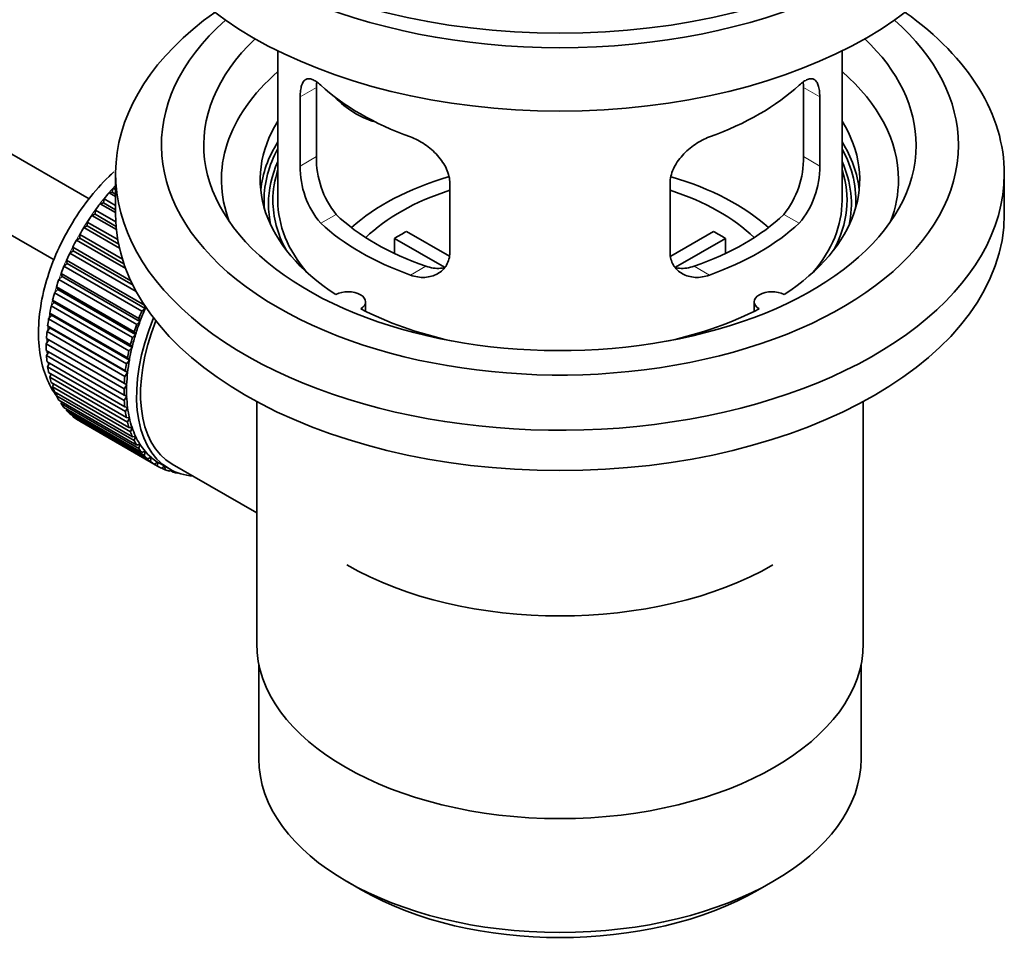
# Model space of a CAD drawing. Units: millimetres. Extents: x 0 to 1596, y 0 to 2137.
# Drawn here: x 1501 to 1570, y 142 to 209 of the extents above; entities that cross this region are included whole.
import ezdxf

# ---------------------------------------------------------------- set-up
doc = ezdxf.new("R2010")
doc.units = ezdxf.units.MM
doc.layers.add('DV6_Défaut', color=7, linetype='Continuous')
doc.layers.add('Défaut', color=7, linetype='Continuous')

# ---------------------------------------------------------------- blocks, each defined once
blk = doc.blocks.new('SE5')
at = {"layer": 'DV6_Défaut', "color": 7, "linetype": 'Continuous', "lineweight": 35}
for p, q in [((1505.451, 195.942), (1406.1, 253.302)), ((1403.822, 248.844), (1502.965, 191.604)), ((1518.826, 206.433), (1518.826, 195.831)), ((1558.826, 195.831), (1558.826, 206.433)), ((1521.565, 198.929), (1521.565, 203.828)), ((1556.088, 203.828), (1556.088, 198.929)), ((1520.413, 203.163), (1520.413, 198.264)), ((1557.24, 198.264), (1557.24, 203.163)), ((1507.326, 197.709), (1507.326, 194.852)), ((1570.326, 194.852), (1570.326, 197.709)), ((1531.019, 192.141), (1531.019, 197.04)), ((1546.633, 197.04), (1546.633, 192.141)), ((1506.867, 196.37), (1507.091, 196.399)), ((1507.326, 196.105), (1506.867, 196.37)), ((1507.091, 196.399), (1507.162, 196.705)), ((1507.091, 196.399), (1507.326, 196.263)), ((1507.162, 196.705), (1507.326, 196.61)), ((1506.231, 195.589), (1506.462, 195.646)), ((1507.326, 194.957), (1506.231, 195.589)), ((1506.462, 195.646), (1506.513, 195.946)), ((1506.462, 195.646), (1507.326, 195.147)), ((1506.513, 195.946), (1507.326, 195.476)), ((1505.631, 194.764), (1505.866, 194.848)), ((1507.384, 193.752), (1505.631, 194.764)), ((1505.866, 194.848), (1505.896, 195.139)), ((1505.866, 194.848), (1507.362, 193.984)), ((1505.896, 195.139), (1507.341, 194.305)), ((1505.308, 194.011), (1505.316, 194.293)), ((1505.316, 194.293), (1507.483, 193.042)), ((1504.792, 193.144), (1504.779, 193.413)), ((1504.779, 193.413), (1507.815, 191.66)), ((1505.07, 193.902), (1505.308, 194.011)), ((1507.605, 192.438), (1505.07, 193.902)), ((1505.308, 194.011), (1507.543, 192.721)), ((1527.945, 193.622), (1530.989, 191.865)), ((1546.687, 191.878), (1549.708, 193.622)), ((1504.552, 193.009), (1504.792, 193.144)), ((1508.043, 190.993), (1504.552, 193.009)), ((1504.792, 193.144), (1507.92, 191.338)), ((1530.644, 191.084), (1527.096, 193.132)), ((1527.096, 192.063), (1527.096, 193.132)), ((1550.556, 193.132), (1547.018, 191.09)), ((1550.556, 193.132), (1550.556, 192.063)), ((1504.084, 192.092), (1504.323, 192.252)), ((1508.788, 189.376), (1504.084, 192.092)), ((1504.323, 192.252), (1504.288, 192.506)), ((1504.288, 192.506), (1508.408, 190.128)), ((1504.323, 192.252), (1508.564, 189.803)), ((1503.667, 191.16), (1503.903, 191.343)), ((1503.903, 191.343), (1503.847, 191.58)), ((1503.847, 191.58), (1509.363, 188.396)), ((1503.903, 191.343), (1509.418, 188.159)), ((1503.537, 190.424), (1503.46, 190.642)), ((1503.46, 190.642), (1508.976, 187.458)), ((1509.182, 187.976), (1503.667, 191.16)), ((1503.305, 190.22), (1503.537, 190.424)), ((1508.821, 187.035), (1503.305, 190.22)), ((1503.537, 190.424), (1509.052, 187.24)), ((1503.002, 189.278), (1503.227, 189.503)), ((1508.517, 186.094), (1503.002, 189.278)), ((1503.227, 189.503), (1503.131, 189.7)), ((1503.131, 189.7), (1508.646, 186.516)), ((1503.227, 189.503), (1508.743, 186.318)), ((1502.759, 188.343), (1502.976, 188.586)), ((1502.976, 188.586), (1502.86, 188.762)), ((1502.86, 188.762), (1508.376, 185.577)), ((1502.976, 188.586), (1508.492, 185.402)), ((1525.05, 187.96), (1525.05, 188.626)), ((1552.602, 188.626), (1552.602, 187.96)), ((1502.787, 187.682), (1502.652, 187.834)), ((1502.652, 187.834), (1508.168, 184.65)), ((1508.275, 185.159), (1502.759, 188.343)), ((1509.418, 188.159), (1509.182, 187.976)), ((1509.363, 188.396), (1509.418, 188.159)), ((1502.579, 187.423), (1502.787, 187.682)), ((1508.095, 184.239), (1502.579, 187.423)), ((1502.787, 187.682), (1508.302, 184.498)), ((1509.052, 187.24), (1508.821, 187.035)), ((1508.976, 187.458), (1509.052, 187.24)), ((1502.464, 186.524), (1502.659, 186.798)), ((1507.979, 183.34), (1502.464, 186.524)), ((1502.659, 186.798), (1502.508, 186.925)), ((1502.508, 186.925), (1508.023, 183.74)), ((1502.659, 186.798), (1508.175, 183.613)), ((1508.646, 186.516), (1508.743, 186.318)), ((1502.413, 185.655), (1502.595, 185.94)), ((1502.595, 185.94), (1502.427, 186.041)), ((1502.427, 186.041), (1507.943, 182.857)), ((1502.595, 185.94), (1508.111, 182.755)), ((1508.743, 186.318), (1508.517, 186.094)), ((1507.928, 182.47), (1502.413, 185.655)), ((1502.413, 185.19), (1507.928, 182.006)), ((1502.427, 184.821), (1502.582, 185.093)), ((1508.492, 185.402), (1508.275, 185.159)), ((1508.376, 185.577), (1508.492, 185.402)), ((1507.943, 181.636), (1502.427, 184.821)), ((1502.464, 184.379), (1507.979, 181.195)), ((1502.508, 184.029), (1502.634, 184.281)), ((1508.302, 184.498), (1508.095, 184.239)), ((1508.168, 184.65), (1508.302, 184.498)), ((1508.023, 180.845), (1502.508, 184.029)), ((1502.579, 183.614), (1508.095, 180.43)), ((1508.175, 183.613), (1507.979, 183.34)), ((1508.023, 183.74), (1508.175, 183.613)), ((1502.652, 183.287), (1502.752, 183.515)), ((1508.168, 180.103), (1502.652, 183.287)), ((1502.759, 182.901), (1508.275, 179.717)), ((1502.86, 182.6), (1502.935, 182.8)), ((1508.376, 179.416), (1502.86, 182.6)), ((1503.002, 182.247), (1508.517, 179.062)), ((1508.111, 182.755), (1507.928, 182.47)), ((1507.943, 182.857), (1508.111, 182.755)), ((1503.131, 181.973), (1503.183, 182.142)), ((1508.646, 178.789), (1503.131, 181.973)), ((1503.305, 181.656), (1508.821, 178.471)), ((1503.46, 181.412), (1503.494, 181.547)), ((1507.928, 182.006), (1508.111, 181.931)), ((1508.111, 181.931), (1507.943, 181.636)), ((1517.326, 181.56), (1517.326, 164.396)), ((1560.326, 164.396), (1560.326, 181.56)), ((1508.976, 178.228), (1503.46, 181.412)), ((1503.667, 181.132), (1509.182, 177.948)), ((1503.847, 180.921), (1503.865, 181.018)), ((1509.363, 177.737), (1503.847, 180.921)), ((1507.979, 181.195), (1508.175, 181.147)), ((1508.175, 181.147), (1508.023, 180.845)), ((1504.084, 180.682), (1509.599, 177.497)), ((1504.288, 180.504), (1504.294, 180.56)), ((1509.803, 177.32), (1504.288, 180.504)), ((1504.552, 180.307), (1510.068, 177.123)), ((1504.779, 180.164), (1504.779, 180.176)), ((1510.294, 176.98), (1504.779, 180.164)), ((1508.095, 180.43), (1508.302, 180.41)), ((1508.302, 180.41), (1508.168, 180.103)), ((1508.275, 179.717), (1508.492, 179.725)), ((1508.492, 179.725), (1508.376, 179.416)), ((1508.517, 179.062), (1508.743, 179.098)), ((1508.743, 179.098), (1508.646, 178.789)), ((1508.821, 178.471), (1509.052, 178.534)), ((1509.052, 178.534), (1508.976, 178.228)), ((1509.182, 177.948), (1509.418, 178.038)), ((1509.418, 178.038), (1509.363, 177.737)), ((1509.599, 177.497), (1509.838, 177.614)), ((1509.838, 177.614), (1509.803, 177.32)), ((1510.068, 177.123), (1510.308, 177.264)), ((1510.308, 177.264), (1510.294, 176.98)), ((1510.432, 177.189), (1511.14, 176.78)), ((1510.585, 176.827), (1510.8, 176.976)), ((1510.832, 176.72), (1510.613, 176.846)), ((1510.824, 176.962), (1510.832, 176.72)), ((1511.146, 176.612), (1511.268, 176.71)), ((1511.411, 176.543), (1511.207, 176.661)), ((1511.34, 177.127), (1512.895, 176.229)), ((1511.4, 176.644), (1511.411, 176.543)), ((1511.747, 176.481), (1511.761, 176.493)), ((1512.895, 176.229), (1517.326, 173.67)), ((1517.476, 162.932), (1517.476, 156.231)), ((1560.176, 156.231), (1560.176, 162.932)), ((1523.73, 147.515), (1524.79, 146.903)), ((1552.862, 146.903), (1553.923, 147.515))]:
    blk.add_line(p, q, dxfattribs=at)
at = {"layer": 'DV6_Défaut', "color": 7, "linetype": 'Continuous', "lineweight": 18}
for p, q in [((1520.413, 203.163), (1521.565, 203.828)), ((1557.24, 203.163), (1556.088, 203.828)), ((1520.413, 198.264), (1521.565, 198.929)), ((1557.24, 198.264), (1556.088, 198.929)), ((1521.865, 194.204), (1522.956, 194.833)), ((1555.788, 194.204), (1554.697, 194.833)), ((1528.229, 190.529), (1529.32, 191.159)), ((1549.424, 190.529), (1548.333, 191.159))]:
    blk.add_line(p, q, dxfattribs=at)
at = {"layer": 'DV6_Défaut', "color": 7, "linetype": 'Continuous', "lineweight": 35}
for centre, radius, start, end in [((1527.884, 198.791), 6.321, 178.7495, 218.76651), ((1549.769, 198.791), 6.32, 321.23072, 1.25327), ((1526.549, 198.168), 6.137, 179.1058, 220.24344), ((1551.102, 198.169), 6.138, 319.7591, 0.89167)]:
    blk.add_arc(centre, radius, start, end, dxfattribs=at)
for centre, major_axis, ratio, start_param, end_param in [((1538.826, 225.878), (31.5, 0), 0.57735, 3.141593, 6.283185), ((1538.826, 219.918), (30.75, 0), 0.57735, 3.141593, 6.283185), ((1538.826, 224.409), (30.75, 0), 0.57735, 3.401333, 6.023445), ((1538.826, 197.709), (31.5, 0), 0.57735, 2.460237, 6.283185), ((1538.826, 197.709), (31.5, 0), 0.57735, 0, 0.681355), ((1538.826, 199.75), (28.25, 0), 0.57735, 2.566976, 6.283185), ((1538.826, 199.75), (28.25, 0), 0.57735, 0, 0.574616), ((1538.826, 199.75), (25.25, 0), 0.57735, 2.59813, 6.283185), ((1538.826, 199.75), (25.25, 0), 0.57735, 0, 0.543463), ((1538.826, 197.301), (23.999, 0), 0.57735, 2.55597, 3.357423), ((1538.826, 197.301), (23.999, 0), 0.57735, 0, 0.585622), ((1538.826, 210.12), (-20, 0), 0.57735, 0.558455, 1.012341), ((1538.826, 210.12), (20, 0), 0.57735, 5.270844, 5.72473), ((1526.493, 205.306), (-4.535, 2.105), 0.788675, 1.081911, 1.762437), ((1538.826, 197.301), (21.25, 0), 0.57735, 2.796891, 3.868159), ((1538.826, 197.301), (-21.25, 0), 0.57735, 2.415027, 3.486294), ((1538.826, 195.831), (21.25, 0), 0.57735, 2.796891, 3.081661), ((1538.826, 195.831), (-21.25, 0), 0.57735, 3.201525, 3.486294), ((1538.826, 195.831), (-20.976, 0), 0.57735, 5.976935, 6.283185), ((1538.826, 195.831), (-20.976, 0), 0.57735, 3.093913, 3.447843), ((1538.826, 195.576), (-20.663, 0), 0.57735, 6.02918, 6.283185), ((1538.826, 195.576), (-20.663, 0), 0.57735, 3.014331, 3.395598), ((1538.826, 195.831), (-20.35, 0), 0.57735, 6.097451, 6.283185), ((1538.826, 195.831), (-20.35, 0), 0.57735, 2.83813, 3.327327), ((1510.542, 190.116), (5.75, 9.959), 0.57735, 1.191961, 1.214048), ((1538.826, 188.483), (-17.5, 0), 0.57735, 5.182145, 5.717814), ((1538.826, 188.483), (-17.5, 0), 0.57735, 3.706964, 4.244516), ((1538.826, 197.301), (23.999, 0), 0.57735, 6.067355, 6.283185), ((1510.542, 190.116), (5.75, 9.959), 0.57735, 1.254346, 1.303808), ((1538.826, 188.483), (-16, 0), 0.57735, 5.222101, 5.748726), ((1538.826, 188.483), (-16, 0), 0.57735, 3.676052, 4.202677), ((1510.542, 190.116), (5.75, 9.959), 0.57735, 1.344106, 1.393567), ((1538.826, 195.831), (-20.976, 0), 0.57735, 0, 0.04768), ((1538.826, 195.576), (-20.663, 0), 0.57735, 0, 0.127262), ((1538.826, 195.831), (-20.35, 0), 0.57735, 0, 0.303463), ((1538.826, 195.831), (20, 0), 0.57735, 3.141593, 3.600258), ((1538.826, 195.831), (20, 0), 0.57735, 5.82452, 6.283185), ((1510.542, 190.116), (5.75, 9.959), 0.57735, 1.433866, 1.483327), ((1538.826, 194.852), (31.5, 0), 0.57735, 3.141593, 6.283185), ((1538.826, 200.322), (-18.5, 0), 0.57735, 0.53969, 1.031106), ((1538.826, 200.322), (18.5, 0), 0.57735, 5.252079, 5.743495), ((1538.826, 200.322), (-20, 0), 0.57735, 0.558455, 1.012341), ((1538.826, 200.322), (20, 0), 0.57735, 5.270844, 5.72473), ((1510.542, 190.116), (-5.75, -9.959), 0.57735, 4.665218, 4.71468), ((1538.826, 186.85), (-16, 0), 0.57735, -0.822907, -0.747889), ((1538.826, 186.85), (16, 0), 0.57735, 0.747889, 0.822907), ((1510.542, 190.116), (-5.75, -9.959), 0.57735, 4.754978, 4.804439), ((1510.542, 190.116), (-5.75, -9.959), 0.57735, -1.438447, -1.388986), ((1510.542, 190.116), (-5.75, -9.959), 0.57735, -1.348688, -1.299226), ((1510.542, 190.116), (-5.75, -9.959), 0.57735, -1.258928, -1.209466), ((1510.542, 190.116), (-5.75, -9.959), 0.57735, -1.169168, -1.119707), ((1523.8, 188.626), (-1.25, 0), 0.57735, 2.38561, 5.468371), ((1553.852, 188.626), (1.25, 0), 0.57735, 0.814814, 3.897575), ((1510.542, 190.116), (-5.75, -9.959), 0.57735, -1.079408, -1.029947), ((1516.057, 186.931), (-5.75, -9.959), 0.57735, -1.348688, -1.299226), ((1516.057, 186.931), (-5.625, -9.743), 0.57735, -1.368837, -1.279077), ((1538.826, 197.301), (21.25, 0), 0.57735, 3.985823, 4.340705), ((1538.826, 197.301), (21.25, 0), 0.57735, 5.084073, 5.438955), ((1510.542, 190.116), (-5.75, -9.959), 0.57735, -0.989648, -0.940187), ((1516.765, 186.523), (-5.625, -9.743), 0.57735, 4.939342, 6.283185), ((1516.765, 186.523), (5.425, 9.396), 0.57735, 1.815952, 3.141593), ((1516.057, 186.931), (-5.625, -9.743), 0.57735, -1.279077, -1.189317), ((1510.542, 190.116), (-5.75, -9.959), 0.57735, -0.899889, -0.850427), ((1516.057, 186.931), (-5.75, -9.959), 0.57735, -1.258928, -1.209466), ((1516.057, 186.931), (-5.75, -9.959), 0.57735, -1.169168, -1.119707), ((1516.057, 186.931), (-5.625, -9.743), 0.57735, -1.189317, -1.099557), ((1510.542, 190.116), (-5.75, -9.959), 0.57735, -0.810129, -0.760668), ((1516.057, 186.931), (-5.75, -9.959), 0.57735, -1.079408, -1.029947), ((1516.057, 186.931), (-5.625, -9.743), 0.57735, -1.099557, -1.009798), ((1510.542, 190.116), (-5.75, -9.959), 0.57735, -0.720369, -0.670908), ((1516.057, 186.931), (-5.625, -9.743), 0.57735, -1.009798, -0.920038), ((1510.542, 190.116), (-5.75, -9.959), 0.57735, -0.630609, -0.581148), ((1516.057, 186.931), (-5.75, -9.959), 0.57735, -0.989648, -0.940187), ((1516.057, 186.931), (-5.625, -9.743), 0.57735, -0.920038, -0.830278), ((1510.542, 190.116), (-5.75, -9.959), 0.57735, -0.540849, -0.491388), ((1516.057, 186.931), (-5.75, -9.959), 0.57735, -0.899889, -0.850427), ((1510.542, 190.116), (-5.75, -9.959), 0.57735, -0.45109, -0.401628), ((1516.057, 186.931), (-5.75, -9.959), 0.57735, -0.810129, -0.760668), ((1516.057, 186.931), (-5.625, -9.743), 0.57735, -0.830278, -0.740518), ((1510.542, 190.116), (-5.75, -9.959), 0.57735, -0.36133, -0.311869), ((1516.057, 186.931), (-5.75, -9.959), 0.57735, -0.720369, -0.670908), ((1516.057, 186.931), (-5.625, -9.743), 0.57735, -0.740518, -0.650758), ((1510.542, 190.116), (-5.75, -9.959), 0.57735, -0.27157, -0.222109), ((1510.542, 190.116), (-5.75, -9.959), 0.57735, -0.18181, -0.132349), ((1516.057, 186.931), (-5.75, -9.959), 0.57735, -0.630609, -0.581148), ((1516.057, 186.931), (-5.625, -9.743), 0.57735, -0.650758, -0.560999), ((1510.542, 190.116), (-5.75, -9.959), 0.57735, 6.191135, 6.240596), ((1516.057, 186.931), (-5.75, -9.959), 0.57735, -0.540849, -0.491388), ((1516.057, 186.931), (-5.625, -9.743), 0.57735, -0.560999, -0.471239), ((1516.057, 186.931), (-5.75, -9.959), 0.57735, -0.45109, -0.401628), ((1516.057, 186.931), (-5.625, -9.743), 0.57735, -0.471239, -0.381479), ((1516.057, 186.931), (-5.75, -9.959), 0.57735, -0.36133, -0.311869), ((1516.057, 186.931), (-5.625, -9.743), 0.57735, -0.381479, -0.291719), ((1516.057, 186.931), (-5.75, -9.959), 0.57735, -0.27157, -0.222109), ((1516.057, 186.931), (-5.625, -9.743), 0.57735, -0.291719, -0.20196), ((1516.057, 186.931), (-5.625, -9.743), 0.57735, 6.081226, 6.170986), ((1516.057, 186.931), (-5.75, -9.959), 0.57735, -0.18181, -0.132349), ((1516.057, 186.931), (-5.75, -9.959), 0.57735, 6.191135, 6.240596), ((1516.057, 186.931), (-5.625, -9.743), 0.57735, 6.170986, 6.260745), ((1516.057, 186.931), (5.75, 9.959), 0.57735, 3.139302, 3.188763), ((1516.057, 186.931), (5.625, 9.743), 0.57735, 3.119153, 3.141593), ((1516.057, 186.931), (-5.75, -9.959), 0.57735, 0.087469, 0.13693), ((1516.765, 186.523), (-5.625, -9.743), 0.57735, 0, 0.267463), ((1516.057, 186.931), (-5.75, -9.959), 0.57735, 0.177229, 0.22669), ((1538.826, 178.685), (-21.35, 0), 0.57735, 0.785398, 2.356194), ((1538.826, 164.396), (21.5, 0), 0.57735, 3.141593, 6.283185), ((1538.826, 156.231), (21.35, 0), 0.57735, 3.141593, 6.283185), ((1538.826, 155.006), (-19.85, 0), 0.57735, 0.785398, 2.356194)]:
    blk.add_ellipse(centre, major_axis=major_axis, ratio=ratio, start_param=start_param, end_param=end_param, dxfattribs=at)
at = {"layer": 'DV6_Défaut', "color": 7, "linetype": 'Continuous', "lineweight": 18}
for start_param, end_param in [(1.182193, 2.254983), (-3.97227, -3.938075), (-3.878615, -3.848215), (-3.783987, -3.758625)]:
    blk.add_ellipse((1510.401, 190.197), major_axis=(5.625, 9.743), ratio=0.57735, start_param=start_param, end_param=end_param, dxfattribs=at)
at = {"layer": 'DV6_Défaut', "color": 7, "linetype": 'Continuous', "lineweight": 35}
for points, knots in [([(1521.865, 204.002), (1521.757, 204.101), (1521.654, 204.184), (1521.456, 204.318), (1521.361, 204.37), (1521.181, 204.44), (1521.098, 204.457), (1520.943, 204.458), (1520.872, 204.441), (1520.744, 204.371), (1520.688, 204.319), (1520.59, 204.178), (1520.548, 204.088), (1520.481, 203.879), (1520.456, 203.758), (1520.422, 203.482), (1520.413, 203.329), (1520.413, 203.163)], [0, 0, 0, 0, 0.125, 0.125, 0.25, 0.25, 0.375, 0.375, 0.5, 0.5, 0.625, 0.625, 0.75, 0.75, 0.875, 0.875, 1, 1, 1, 1]), ([(1557.24, 203.163), (1557.24, 203.329), (1557.231, 203.48), (1557.198, 203.753), (1557.172, 203.877), (1557.105, 204.088), (1557.064, 204.175), (1556.966, 204.317), (1556.909, 204.371), (1556.782, 204.44), (1556.711, 204.458), (1556.555, 204.457), (1556.472, 204.44), (1556.294, 204.371), (1556.198, 204.319), (1555.998, 204.184), (1555.895, 204.101), (1555.788, 204.002)], [0, 0, 0, 0, 0.125, 0.125, 0.25, 0.25, 0.375, 0.375, 0.5, 0.5, 0.625, 0.625, 0.75, 0.75, 0.875, 0.875, 1, 1, 1, 1]), ([(1531.019, 197.04), (1531.019, 197.205), (1530.999, 197.372), (1530.921, 197.711), (1530.861, 197.884), (1530.709, 198.221), (1530.617, 198.385), (1530.402, 198.708), (1530.28, 198.865), (1530.016, 199.161), (1529.872, 199.302), (1529.568, 199.567), (1529.41, 199.689), (1529.083, 199.911), (1528.913, 200.013), (1528.572, 200.19), (1528.401, 200.265), (1528.229, 200.327)], [0, 0, 0, 0, 0.125, 0.125, 0.25, 0.25, 0.375, 0.375, 0.5, 0.5, 0.625, 0.625, 0.75, 0.75, 0.875, 0.875, 1, 1, 1, 1]), ([(1549.424, 200.327), (1549.252, 200.265), (1549.081, 200.19), (1548.742, 200.015), (1548.572, 199.913), (1548.243, 199.689), (1548.085, 199.568), (1547.783, 199.305), (1547.638, 199.162), (1547.373, 198.866), (1547.253, 198.711), (1547.038, 198.39), (1546.944, 198.222), (1546.792, 197.886), (1546.734, 197.717), (1546.654, 197.375), (1546.633, 197.205), (1546.633, 197.04)], [0, 0, 0, 0, 0.125, 0.125, 0.25, 0.25, 0.375, 0.375, 0.5, 0.5, 0.625, 0.625, 0.75, 0.75, 0.875, 0.875, 1, 1, 1, 1]), ([(1507.205, 197.853), (1507.089, 197.747), (1506.445, 197.137), (1505.363, 195.917), (1504.081, 194.027), (1503.049, 191.991), (1502.303, 189.878), (1501.881, 187.761), (1501.816, 185.711), (1502.134, 183.878), (1502.652, 182.686), (1503.022, 182.107), (1503.108, 181.984)], [0, 0, 0, 0, 0.0257535, 0.1443863, 0.2626096, 0.3807971, 0.4994377, 0.6190663, 0.7402943, 0.8632234, 0.969882, 1, 1, 1, 1]), ([(1528.229, 190.529), (1528.401, 190.467), (1528.571, 190.424), (1528.91, 190.37), (1529.08, 190.361), (1529.409, 190.378), (1529.567, 190.404), (1529.869, 190.488), (1530.015, 190.548), (1530.279, 190.697), (1530.4, 190.786), (1530.614, 190.994), (1530.709, 191.114), (1530.86, 191.372), (1530.919, 191.513), (1530.999, 191.815), (1531.019, 191.975), (1531.019, 192.141)], [0, 0, 0, 0, 0.125, 0.125, 0.25, 0.25, 0.375, 0.375, 0.5, 0.5, 0.625, 0.625, 0.75, 0.75, 0.875, 0.875, 1, 1, 1, 1]), ([(1546.633, 192.141), (1546.633, 191.975), (1546.653, 191.817), (1546.732, 191.518), (1546.791, 191.374), (1546.943, 191.115), (1547.035, 190.997), (1547.251, 190.788), (1547.373, 190.697), (1547.637, 190.548), (1547.781, 190.489), (1548.085, 190.404), (1548.243, 190.378), (1548.569, 190.361), (1548.74, 190.37), (1549.081, 190.423), (1549.252, 190.467), (1549.424, 190.529)], [0, 0, 0, 0, 0.125, 0.125, 0.25, 0.25, 0.375, 0.375, 0.5, 0.5, 0.625, 0.625, 0.75, 0.75, 0.875, 0.875, 1, 1, 1, 1]), ([(1530.658, 191.049), (1530.559, 191.029), (1530.458, 191.016), (1530.188, 191), (1530.015, 191.007), (1529.668, 191.057), (1529.494, 191.099), (1529.32, 191.159)], [0, 0, 0, 0, 0.23685, 0.23685, 0.618425, 0.618425, 1, 1, 1, 1]), ([(1548.333, 191.159), (1548.158, 191.099), (1547.985, 191.057), (1547.64, 191.007), (1547.468, 191), (1547.197, 191.016), (1547.098, 191.029), (1547, 191.048)], [0, 0, 0, 0, 0.38295, 0.38295, 0.765899, 0.765899, 1, 1, 1, 1])]:
    blk.add_open_spline(points, degree=3, knots=knots, dxfattribs=at)
for points in [[(1521.565, 203.828), (1521.565, 203.969), (1521.571, 204.099), (1521.582, 204.219)], [(1556.069, 204.236), (1556.082, 204.111), (1556.088, 203.975), (1556.088, 203.828)]]:
    blk.add_open_spline(points, degree=3, dxfattribs=at)

msp = doc.modelspace()

# ---------------------------------------------------------------- block references
at = {"layer": 'Défaut'}
msp.add_blockref('SE5', (0, 0), dxfattribs=at)

doc.saveas('drawing.dxf')
